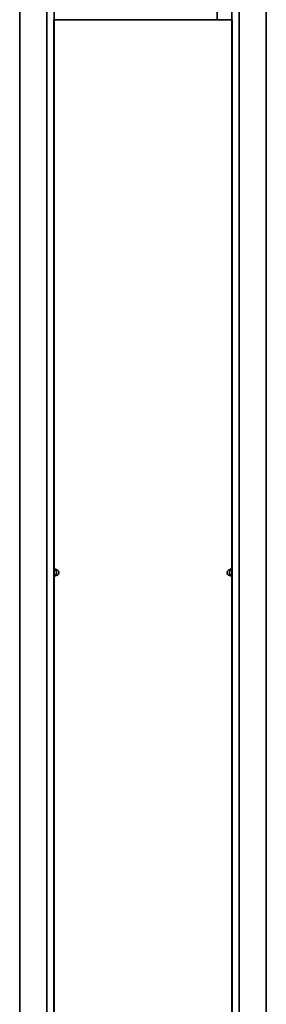
# Model space of a CAD drawing. Units: millimetres. Extents: x 0 to 2970, y 0 to 4200.
# Drawn here: x 2601 to 2690, y 2995 to 3351 of the extents above; entities that cross this region are included whole.
import ezdxf

# ---------------------------------------------------------------- set-up
doc = ezdxf.new("R2010")
doc.units = ezdxf.units.MM
doc.header["$LTSCALE"] = 10
doc.layers.add('Arêtes visibles(ISO)', color=7, linetype='Continuous', lineweight=35)

msp = doc.modelspace()

# ---------------------------------------------------------------- linework, layer by layer
at = {"layer": 'Arêtes visibles(ISO)'}
for p, q in [((2600.7091, 1350.9496), (2600.7091, 3439.9496)), ((2610.5091, 1350.9496), (2610.5091, 3439.9496)), ((2613.2091, 3439.9496), (2613.2091, 1350.9496)), ((2672.1091, 3350.9496), (2672.1091, 3439.9496)), ((2677.4091, 1350.9496), (2677.4091, 3439.9496)), ((2680.1091, 3439.9496), (2680.1091, 1350.9496)), ((2689.9091, 3439.9496), (2689.9091, 1350.9496)), ((2613.1091, 3350.9496), (2613.092, 3350.9496)), ((2613.1091, 3350.9496), (2613.1091, 1350.9496)), ((2613.2091, 3350.9496), (2613.9091, 3350.9496)), ((2676.7091, 3350.9496), (2613.9091, 3350.9496)), ((2677.4091, 3350.9496), (2676.7091, 3350.9496)), ((2677.5091, 3350.9496), (2677.5091, 1350.9496)), ((2677.5091, 3350.9496), (2677.5263, 3350.9496))]:
    msp.add_line(p, q, dxfattribs=at)
for centre, major_axis, start_param, end_param in [((2613.1091, 3150.9496), (-1.7678, 0), 2.04041732, 4.24276799), ((2612.3091, 3150.9496), (-1.7678, 0), 2.70240337, 3.58078194), ((2677.5091, 3150.9496), (1.7678, 0), 2.04041732, 4.24276799), ((2678.3091, 3150.9496), (1.7678, 0), 2.70240337, 3.58078194)]:
    msp.add_ellipse(centre, major_axis=major_axis, ratio=0.70710678, start_param=start_param, end_param=end_param, dxfattribs=at)
for points, knots in [([(2613.2093, 3152.1797), (2613.2459, 3152.1926), (2613.2918, 3152.1996), (2613.4168, 3152.1996), (2613.5087, 3152.1855), (2613.7061, 3152.1352), (2613.8115, 3152.0993), (2613.9091, 3152.0642)], [0.1031261865, 0.1031261865, 0.1031261865, 0.1031261865, 0.1250391229, 0.1250391229, 0.1561590168, 0.1561590168, 0.1872789106, 0.1872789106, 0.1872789106, 0.1872789106]), ([(2613.9091, 3149.8349), (2613.8115, 3149.7998), (2613.7061, 3149.7639), (2613.5087, 3149.7136), (2613.4168, 3149.6996), (2613.2918, 3149.6996), (2613.2459, 3149.7065), (2613.2093, 3149.7194)], [0.312877581, 0.312877581, 0.312877581, 0.312877581, 0.3439974748, 0.3439974748, 0.3751173687, 0.3751173687, 0.3970303051, 0.3970303051, 0.3970303051, 0.3970303051]), ([(2676.7091, 3152.0642), (2676.8068, 3152.0993), (2676.9122, 3152.1352), (2677.1096, 3152.1855), (2677.2015, 3152.1996), (2677.3265, 3152.1996), (2677.3723, 3152.1926), (2677.409, 3152.1797)], [0.0627993352, 0.0627993352, 0.0627993352, 0.0627993352, 0.093919229, 0.093919229, 0.1250391229, 0.1250391229, 0.1469520593, 0.1469520593, 0.1469520593, 0.1469520593]), ([(2677.409, 3149.7194), (2677.3723, 3149.7065), (2677.3265, 3149.6996), (2677.2015, 3149.6996), (2677.1096, 3149.7136), (2676.9122, 3149.7639), (2676.8068, 3149.7998), (2676.7091, 3149.8349)], [0.3532044323, 0.3532044323, 0.3532044323, 0.3532044323, 0.3751173687, 0.3751173687, 0.4062372626, 0.4062372626, 0.4373571564, 0.4373571564, 0.4373571564, 0.4373571564])]:
    msp.add_open_spline(points, degree=3, knots=knots, dxfattribs=at)
for points in [[(2613.9091, 3151.4811), (2613.8362, 3151.5908), (2613.7468, 3151.6913), (2613.6533, 3151.7781)], [(2613.6533, 3150.121), (2613.7468, 3150.2078), (2613.8362, 3150.3083), (2613.9091, 3150.418)], [(2676.9649, 3151.7781), (2676.8715, 3151.6913), (2676.7821, 3151.5908), (2676.7091, 3151.4811)], [(2676.7091, 3150.418), (2676.7821, 3150.3083), (2676.8715, 3150.2078), (2676.9649, 3150.121)]]:
    msp.add_open_spline(points, degree=3, dxfattribs=at)

doc.saveas('drawing.dxf')
